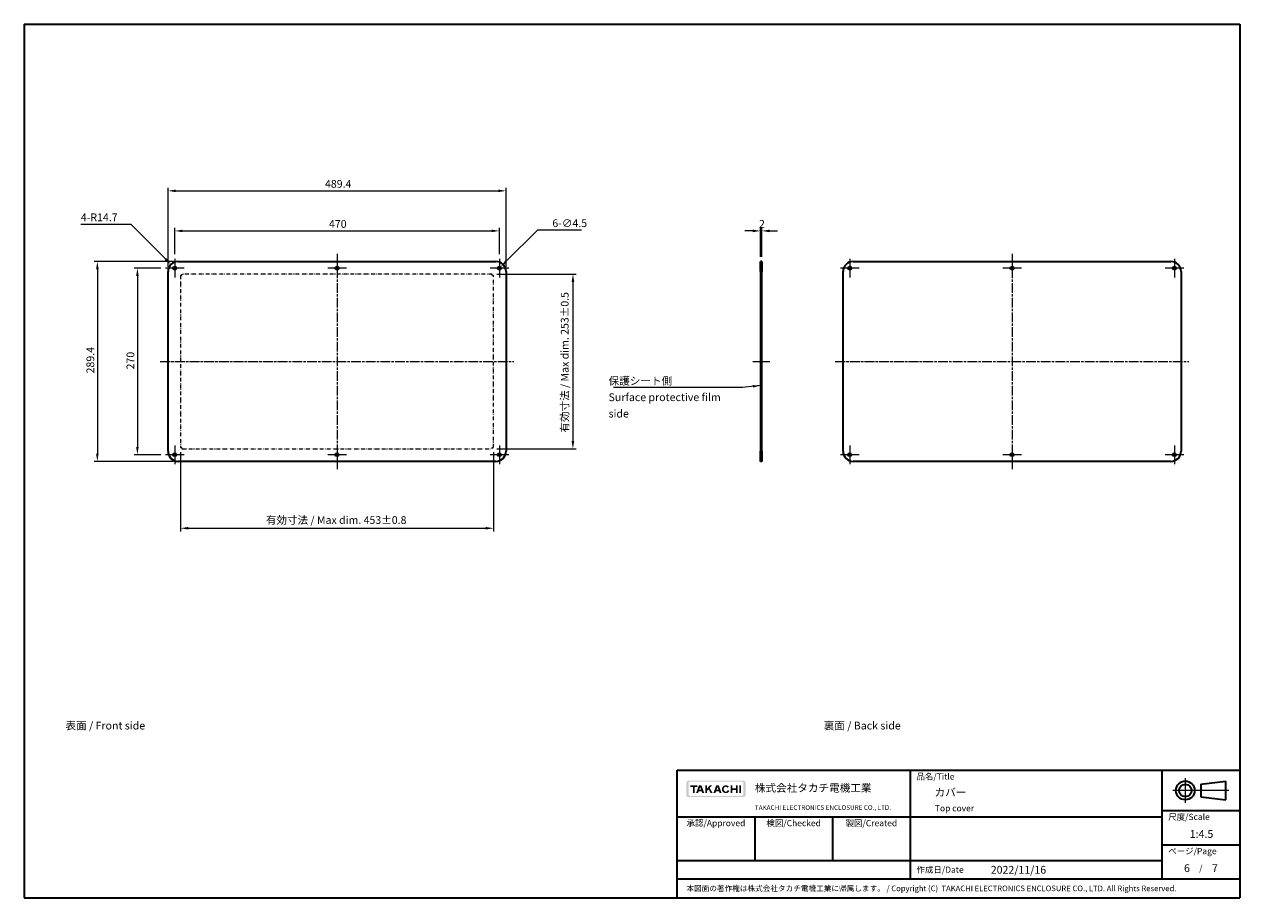
# Model space of a CAD drawing. Units: millimetres. Extents: x 0 to 10617, y 0 to 1826.
# Drawn here: x 7088 to 8848, y 0 to 1264 of the extents above; entities that cross this region are included whole.
import ezdxf
from ezdxf.enums import TextEntityAlignment as Align

# ---------------------------------------------------------------- set-up
doc = ezdxf.new("R2010")
doc.units = ezdxf.units.MM
doc.header["$LTSCALE"] = 2.5
doc.linetypes.add('CHAIN', pattern=[0.35429999999999995, 0.2362, -0.0295, 0.0591, -0.0295])
doc.linetypes.add('DASH_DOUBLE_DOT', pattern=[0.43979999999999997, 0.24, -0.06, 0.0098, -0.06, 0.01, -0.06])
doc.layers.get('Defpoints').update_dxf_attribs({"lineweight": 25})
for name, color, linetype, lineweight in [('Border (ISO)', 7, 'Continuous', 35), ('Center Mark (ISO)', 131, 'Continuous', 18), ('Centerline (ISO)', 131, 'Continuous', 18), ('Dimension (ISO)', 7, 'Continuous', 18), ('Dimension (ISO) @ 1', 7, 'Continuous', 18), ('Hatch (ISO)', 1, 'Continuous', 18), ('Sketch Geometry (ISO)', 7, 'Continuous', 18), ('Symbol (ISO)', 7, 'Continuous', 18), ('Symbol (ISO) @ 1', 7, 'Continuous', 18), ('Title (ISO)', 7, 'Continuous', 35), ('Visible (ISO)', 7, 'Continuous', 35), ('Visible Narrow (ISO)', 7, 'Continuous', 25)]:
    doc.layers.add(name, color=color, linetype=linetype, lineweight=lineweight)
doc.styles.add('Note Text (TK)', font='MS PGothic.ttf')
doc.styles.add('文字スタイル40', font='MS PGothic.ttf')
doc.styles.add('文字スタイル67', font='arial.ttf')
doc.dimstyles.new('Default - Method 1b (TK)', dxfattribs={"dimscale": 2.5, "dimtxt": 2.5, "dimasz": 2.5, "dimexe": 1, "dimexo": 1.499999999999999, "dimgap": 1, "dimtad": 1, "dimrnd": 1e-08, "dimdsep": 46, "dimtxsty": 'Note Text (TK)', "dimcen": 0.09, "dimdle": 5, "dimclrd": 100, "dimclre": 100, "dimclrt": 7, "dimadec": 1, "dimazin": 1, "dimtfac": 1, "dimtmove": 0, "dimatfit": 3, "dimfxl": 1, "dimtolj": 1, "dimlwd": -1, "dimlwe": -1, "dimarcsym": 0})
doc.dimstyles.new('Default - Method 1b (TK)$7', dxfattribs={"dimscale": 2.5, "dimtxt": 2.5, "dimasz": 2.5, "dimexe": 1, "dimexo": 1.499999999999999, "dimgap": 1, "dimtad": 1, "dimrnd": 1e-08, "dimdsep": 46, "dimtxsty": 'Note Text (TK)', "dimcen": 0.09, "dimdle": 5, "dimclrd": 100, "dimclre": 100, "dimclrt": 7, "dimadec": 1, "dimazin": 1, "dimtfac": 1, "dimtmove": 0, "dimatfit": 3, "dimfxl": 1, "dimtolj": 1, "dimlwd": -1, "dimlwe": -1, "dimarcsym": 0})

# ---------------------------------------------------------------- blocks, each defined once
blk = doc.blocks.new('図面枠 tk図枠')
at = {"layer": 'Border (ISO)'}
for p, q in [((14.49999999999999, 289), (405.4999999999999, 289)), ((14.49999999999999, 289), (14.50000000000001, 8.000000000000007)), ((405.4999999999999, 289), (405.4999999999999, 8.000000000000007)), ((14.50000000000001, 8.000000000000007), (405.4999999999999, 8.000000000000007))]:
    blk.add_line(p, q, dxfattribs=at)
blk = doc.blocks.new('表題欄 tk表題欄')
at = {"layer": 'Hatch (ISO)'}
h = blk.add_hatch(color=256, dxfattribs=at)
edge = h.paths.add_edge_path(flags=0)
edge.add_arc((95.444849922821, 237.346881026017), 0.5958259999999996, 269.9999999999897, 360)
edge.add_line((96.040675922821, 237.3468810260171), (96.04067592282095, 240.7585970260168))
edge.add_arc((95.44484992282096, 240.7585970260169), 0.5958259999999996, 0, 90.0000000000068)
edge.add_line((95.44484992282091, 241.3544230260169), (79.00658192282103, 241.3544230260169))
edge.add_arc((79.00658192282103, 240.7585970260169), 0.5958259999999996, 90, 180)
edge.add_line((78.41075592282102, 240.7585970260168), (78.41075592282081, 237.3468810260171))
edge.add_arc((79.00658192282081, 237.3468810260168), 0.5958259999999996, 180, 270.0000000000205)
edge.add_line((79.00658192282103, 236.7510550260168), (95.44484992282091, 236.751055026017))
edge = h.paths.add_edge_path()
edge.add_line((77.70882392282107, 241.0034570260169), (77.70882392282107, 237.1020210260171))
edge.add_arc((78.41075592282097, 237.102021026017), 0.7019319999998935, 180, 270.000000000008)
edge.add_line((78.41075592282105, 236.4000890260172), (96.04067592282101, 236.4000890260172))
edge.add_arc((96.040675922821, 237.102021026017), 0.7019319999998921, 270, 360)
edge.add_line((96.7426079228209, 237.1020210260171), (96.74260792282098, 241.0034570260169))
edge.add_arc((96.04067592282107, 241.003457026017), 0.7019319999998921, 0, 90.00000000000873)
edge.add_line((96.04067592282095, 241.705389026017), (78.41075592282105, 241.7053890260169))
edge.add_arc((78.41075592282105, 241.0034570260169), 0.7019319999999984, 90.00000000000072, 180)
for points in [[(78.94128592282102, 240.1954190260171), (78.94128592282102, 239.7056990260171), (79.79013392282097, 239.7056990260171), (79.79013392282097, 237.7060090260171), (80.37779792282102, 237.7060090260171), (80.37779792282102, 239.7056990260171), (81.22664592282104, 239.7056990260171), (81.22664592282104, 240.1954190260171)], [(85.55355153134052, 237.7060090260171), (84.81294043548178, 238.9396854897348), (84.28739592282106, 238.3724785432585), (84.28739592282106, 237.7060090260171), (83.76502792282103, 237.7060090260171), (83.76502792282103, 240.1954190260171), (84.28739592282106, 240.1954190260171), (84.28739592282106, 239.1472136578642), (85.2586086041826, 240.1954190260171), (85.97643794456017, 240.1954190260171), (85.18872726044239, 239.3452627384302), (86.172817922821, 237.7060090260171)], [(91.96090243223207, 240.1954190260171), (91.96090243223207, 237.7060090260171), (92.4791894322321, 237.7060090260171), (92.4791894322321, 238.7058540260171), (93.63819343223211, 238.7058540260171), (93.63819343223211, 237.7060090260171), (94.15648043223207, 237.7060090260171), (94.15648043223207, 240.1954190260171), (93.63819343223211, 240.1954190260171), (93.63819343223211, 239.195574026017), (92.4791894322321, 239.195574026017), (92.4791894322321, 240.1954190260171)], [(94.71149643223212, 240.1954190260171), (94.71149643223212, 237.7060090260171), (95.2338644322322, 237.7060090260171), (95.2338644322322, 240.1954190260171)]]:
    blk.add_hatch(color=256, dxfattribs=at).paths.add_polyline_path(points)
h = blk.add_hatch(color=256, dxfattribs=at)
h.paths.add_polyline_path([(82.45967999495221, 238.7589070260171), (81.8218998506899, 238.7589070260171), (82.14078992282104, 239.627313026017)], flags=0)
h.paths.add_polyline_path([(82.64850318183746, 238.2447010260171), (81.63307666380464, 238.2447010260171), (81.43526189659153, 237.7060090260171), (80.81854592282102, 237.7060090260171), (81.73268992282102, 240.1954190260171), (82.54888992282102, 240.1954190260171), (83.46303392282098, 237.7060090260171), (82.84631794905052, 237.7060090260171)])
h = blk.add_hatch(color=256, dxfattribs=at)
h.paths.add_polyline_path([(87.39654585068993, 238.7589070260171), (88.03432599495216, 238.7589070260171), (87.71543592282107, 239.627313026017)], flags=0)
h.paths.add_polyline_path([(87.00990789659151, 237.7060090260171), (87.20772266380467, 238.2447010260171), (88.22314918183736, 238.2447010260171), (88.42096394905047, 237.7060090260171), (89.03767992282091, 237.7060090260171), (88.123535922821, 240.1954190260171), (87.30733592282104, 240.1954190260171), (86.39319192282105, 237.7060090260171)])
h = blk.add_hatch(color=256, dxfattribs=at)
edge = h.paths.add_edge_path()
edge.add_arc((90.39257192282079, 238.9507140260171), 1.273272000000011, 38.55054079078439, 336.5820184016556)
edge.add_line((91.56096443223191, 238.4446700260172), (91.04202846323602, 238.6694270587604))
edge.add_ellipse((90.392571922821, 238.9507140260171), major_axis=(0, -0.7998759999999119), ratio=0.8673469387756529, start_angle=128.5505407907963, end_angle=426.582018401653, ccw=False)
edge.add_line((90.96328818027123, 239.4055047731898), (91.38834540645578, 239.7442231660233))
at = {"layer": 'Title (ISO)'}
for p, q in [((74.70882392282105, 245.052739026017), (255.7088239228211, 245.052739026017)), ((74.70882392282105, 204.052739026017), (74.70882392282105, 245.052739026017)), ((149.7088239228211, 245.052739026017), (149.7088239228211, 210.052739026017)), ((230.7088239228211, 245.052739026017), (230.7088239228211, 210.052739026017)), ((255.7088239228211, 245.052739026017), (255.7088239228211, 204.052739026017)), ((243.2088239228211, 240.552739026017), (251.2088239228211, 241.552739026017)), ((243.2088239228211, 240.552739026017), (243.2088239228211, 236.552739026017)), ((251.2088239228211, 235.552739026017), (251.2088239228211, 241.552739026017)), ((243.2088239228211, 236.552739026017), (251.2088239228211, 235.552739026017)), ((230.7088239228211, 232.052739026017), (255.7088239228211, 232.052739026017)), ((74.70882392282105, 230.052739026017), (230.7088239228211, 230.0527390260171)), ((99.70882392282105, 230.052739026017), (99.70882392282108, 216.052739026017)), ((124.708823922821, 230.052739026017), (124.708823922821, 216.052739026017)), ((230.7088239228211, 221.052739026017), (255.7088239228211, 221.052739026017)), ((74.70882392282105, 216.052739026017), (230.7088239228211, 216.052739026017)), ((255.7088239228211, 210.052739026017), (74.70882392282105, 210.052739026017)), ((74.70882392282105, 204.052739026017), (255.7088239228211, 204.052739026017))]:
    blk.add_line(p, q, dxfattribs=at)
at = {"layer": 'Title (ISO)', "color": 4, "linetype": 'Continuous', "lineweight": 18}
for p, q in [((238.2088239228211, 242.5527390260171), (238.2088239228211, 234.552739026017)), ((252.2088239228211, 238.552739026017), (234.2088239228211, 238.552739026017))]:
    blk.add_line(p, q, dxfattribs=at)
at = {"layer": 'Title (ISO)'}
for radius in [3, 2]:
    blk.add_circle((238.2088239228211, 238.5527390260171), radius, dxfattribs=at)
at = {"layer": 'Title (ISO)', "color": 1, "char_height": 2.000000029802322, "line_spacing_factor": 1.5, "style": 'Note Text (TK)'}
for s, insert, attachment_point in [('\\fＭＳ Ｐゴシック|b0|i0;{\\H2.0000;品名/Title}', (151.708823922821, 243.052739026017), 4), ('\\fＭＳ Ｐゴシック|b0|i0;{\\H2.0000;尺度/Scale}', (232.7088239228211, 230.052739026017), 4), ('\\fＭＳ Ｐゴシック|b0|i0;{\\H2.0000;承認/Approved}', (87.20882392282105, 228.052739026017), 5), ('\\fＭＳ Ｐゴシック|b0|i0;{\\H2.0000;検図/Checked}', (112.208823922821, 228.0527390260171), 5), ('\\fＭＳ Ｐゴシック|b0|i0;{\\H2.0000;製図/Created}', (137.208823922821, 228.052739026017), 5), ('\\fＭＳ Ｐゴシック|b0|i0;{\\H2.0000;ページ/Page}', (232.7088239228211, 219.052739026017), 4), ('\\fＭＳ Ｐゴシック|b0|i0;{\\H2.0000;作成日/Date}', (151.708823922821, 213.052739026017), 4)]:
    blk.add_mtext(s, dxfattribs=dict(at, insert=insert, attachment_point=attachment_point))
at = {"layer": 'Title (ISO)', "color": 7, "line_spacing_factor": 1.5, "style": 'Note Text (TK)'}
for s, insert, char_height, attachment_point in [('株式会社タカチ電機工業', (99.74260792282095, 239.052739026017), 2.5, 4), ('\\fArial|b0|i0;{\\H1.4986;TAKACHI ELECTRONICS ENCLOSURE CO., LTD.}', (99.74260792282095, 233.052739026017), 1.49859994649887, 4), ('\\fＭＳ Ｐゴシック|b0|i0;{\\H2.0000;/}', (243.2088239228211, 213.5527390260171), 2.000000029802322, 5), ('\\fＭＳ Ｐゴシック|b0|i0;{\\H1.8000;本図面の著作権は株式会社タカチ電機工業に帰属します。 / Copyright (C)\xa0 TAKACHI ELECTRONICS ENCLOSURE CO., LTD. All Rights Reserved.}', (77.70882392282107, 207.052739026017), 1.800000071525573, 4)]:
    blk.add_mtext(s, dxfattribs=dict(at, insert=insert, char_height=char_height, attachment_point=attachment_point))
at = {"layer": 'Title (ISO)', "color": 7}
for tag, p, height, style in [('<品名>_001', (157.5383693773665, 236.7885344805625), 2.5, 'Note Text (TK)'), ('<Title>_001', (157.708823922821, 231.5520568828656), 2.000000029802322, '文字スタイル67'), ('<型番>_001', (157.6576875571527, 219.9930798731327), 3.000000119209289, '文字スタイル40'), ('<総ページ数>_001', (246.7926307410029, 212.302739026017), 2.5, 'Note Text (TK)'), ('作成日_001', (175.6250171046392, 211.7814322078352), 2.5, 'Note Text (TK)'), ('<ページ_No.>_001', (237.9488807410029, 212.302739026017), 2.5, 'Note Text (TK)')]:
    blk.add_attdef(tag, p, '', height=height, dxfattribs=dict(at, style=style))
at = {"layer": 'Title (ISO)', "color": 7, "style": 'Note Text (TK)'}
for tag, p in [('<尺度>', (243.2088239228211, 224.552739026017)), ('<部品サイズ>', (112.208823922821, 213.052739026017))]:
    blk.add_attdef(tag, text='', height=2.5, dxfattribs=at).set_placement(p, align=Align.MIDDLE_CENTER)
blk = doc.blocks.new('*D48')
at = {"layer": 'Defpoints', "color": 0}
for p in [(7775.734864489159, 965.3756998625803), (7305.734864489159, 924.8756998625804), (7775.734864489159, 924.8756998625813)]:
    blk.add_point(p, dxfattribs=at)
at = {"layer": 'Dimension (ISO)', "color": 100}
for p, q in [((7305.734864489159, 931.6256998625803), (7305.734864489159, 969.8756998625803)), ((7775.734864489159, 931.6256998625814), (7775.734864489159, 969.8756998625803)), ((7316.984864489159, 965.3756998625803), (7764.484864489159, 965.3756998625803))]:
    blk.add_line(p, q, dxfattribs=at)
for points in [[(7316.984864489159, 967.2506998625804), (7316.984864489159, 963.5006998625804), (7305.734864489159, 965.3756998625803)], [(7764.484864489159, 967.2506998625804), (7764.484864489159, 963.5006998625804), (7775.734864489159, 965.3756998625803)]]:
    blk.add_solid(points, dxfattribs=at)
at = {"layer": 'Dimension (ISO)', "color": 7, "insert": (7529.03742130734, 975.5006998625804), "char_height": 11.25, "attachment_point": 4, "style": 'Note Text (TK)'}
blk.add_mtext('\\A1;470', dxfattribs=at)
blk = doc.blocks.new('*D49')
at = {"layer": 'Defpoints', "color": 0}
for p in [(7785.43486448916, 1023.37569986258), (7296.034864489159, 906.3756998625803), (7785.43486448916, 906.3756998625803)]:
    blk.add_point(p, dxfattribs=at)
at = {"layer": 'Dimension (ISO)', "color": 100}
for p, q in [((7296.034864489159, 913.1256998625804), (7296.034864489159, 1027.87569986258)), ((7307.284864489161, 1023.37569986258), (7774.184864489161, 1023.37569986258)), ((7785.43486448916, 913.1256998625804), (7785.43486448916, 1027.87569986258))]:
    blk.add_line(p, q, dxfattribs=at)
for points in [[(7307.284864489161, 1025.25069986258), (7307.284864489161, 1021.50069986258), (7296.034864489159, 1023.37569986258)], [(7774.184864489161, 1025.25069986258), (7774.184864489161, 1021.50069986258), (7785.43486448916, 1023.37569986258)]]:
    blk.add_solid(points, dxfattribs=at)
at = {"layer": 'Dimension (ISO)', "color": 7, "insert": (7523.252620170977, 1033.50069986258), "char_height": 11.25, "attachment_point": 4, "style": 'Note Text (TK)'}
blk.add_mtext('\\A1;489.4', dxfattribs=at)
blk = doc.blocks.new('*D50')
at = {"layer": 'Defpoints', "color": 0}
for p in [(7300.340394805719, 916.7701695460223), (7310.734864489159, 906.3756998625809)]:
    blk.add_point(p, dxfattribs=at)
at = {"layer": 'Dimension (ISO)', "color": 100}
for p, q in [((7169.834338493078, 974.9582106919088), (7242.152353659837, 974.9582106919078)), ((7242.152353659837, 974.9582106919078), (7292.385443517369, 924.7251208343714))]:
    blk.add_line(p, q, dxfattribs=at)
blk.add_solid([(7293.711268732093, 926.0509460490958), (7291.059618302644, 923.3992956196461), (7300.340394805719, 916.7701695460223)], dxfattribs=at)
at = {"layer": 'Dimension (ISO)', "color": 7, "insert": (7169.834338493076, 985.0607106919083), "char_height": 11.25, "attachment_point": 4, "style": 'Note Text (TK)'}
blk.add_mtext('\\A1;\\fＭＳ Ｐゴシック|b0|i0;{\\H11.2050;4-R14.7}', dxfattribs=at)
blk = doc.blocks.new('*D51')
at = {"layer": 'Defpoints', "color": 0}
for p in [(7292.234864489163, 911.3756998625807), (7251.734864489161, 641.3756998625815), (7292.234864489163, 641.3756998625815)]:
    blk.add_point(p, dxfattribs=at)
at = {"layer": 'Dimension (ISO)', "color": 100}
for p, q in [((7285.484864489163, 911.3756998625807), (7247.234864489161, 911.3756998625807)), ((7251.734864489161, 900.1256998625809), (7251.734864489161, 652.6256998625815)), ((7285.484864489163, 641.3756998625815), (7247.234864489161, 641.3756998625815))]:
    blk.add_line(p, q, dxfattribs=at)
for points in [[(7249.859864489161, 900.1256998625809), (7253.609864489161, 900.1256998625809), (7251.734864489161, 911.3756998625807)], [(7249.859864489161, 652.6256998625815), (7253.609864489161, 652.6256998625815), (7251.734864489161, 641.3756998625815)]]:
    blk.add_solid(points, dxfattribs=at)
at = {"layer": 'Dimension (ISO)', "color": 7, "insert": (7241.609864489159, 764.806097589854), "char_height": 11.25, "attachment_point": 4, "rotation": 90, "style": 'Note Text (TK)'}
blk.add_mtext('\\A1;270', dxfattribs=at)
blk = doc.blocks.new('*D52')
at = {"layer": 'Defpoints', "color": 0}
for p in [(7310.734864489162, 921.0756998625807), (7193.734864489162, 631.6756998625817), (7310.734864489162, 631.6756998625817)]:
    blk.add_point(p, dxfattribs=at)
at = {"layer": 'Dimension (ISO)', "color": 100}
for p, q in [((7303.984864489163, 921.0756998625807), (7189.234864489161, 921.0756998625807)), ((7193.734864489162, 909.8256998625807), (7193.734864489162, 642.9256998625817)), ((7303.984864489163, 631.6756998625817), (7189.234864489161, 631.6756998625817))]:
    blk.add_line(p, q, dxfattribs=at)
for points in [[(7191.859864489162, 909.8256998625807), (7195.609864489163, 909.8256998625807), (7193.734864489162, 921.0756998625807)], [(7191.859864489162, 642.9256998625817), (7195.609864489163, 642.9256998625817), (7193.734864489162, 631.6756998625817)]]:
    blk.add_solid(points, dxfattribs=at)
at = {"layer": 'Dimension (ISO)', "color": 7, "insert": (7183.60986448916, 759.0212964534904), "char_height": 11.25, "attachment_point": 4, "rotation": 90, "style": 'Note Text (TK)'}
blk.add_mtext('\\A1;289.4', dxfattribs=at)
blk = doc.blocks.new('*D53')
at = {"layer": 'Defpoints', "color": 0}
for p in [(7314.23486448916, 651.8756998625812), (7767.234864489158, 651.8756998625812), (7767.234864489158, 534.8756998625812)]:
    blk.add_point(p, dxfattribs=at)
at = {"layer": 'Dimension (ISO)', "color": 100}
for p, q in [((7314.23486448916, 645.1256998625813), (7314.23486448916, 530.3756998625813)), ((7767.234864489158, 645.1256998625813), (7767.234864489158, 530.3756998625813)), ((7325.484864489159, 534.8756998625812), (7755.984864489159, 534.8756998625812))]:
    blk.add_line(p, q, dxfattribs=at)
for points in [[(7325.484864489159, 536.7506998625812), (7325.484864489159, 533.0006998625813), (7314.23486448916, 534.8756998625812)], [(7755.984864489159, 536.7506998625812), (7755.984864489159, 533.0006998625813), (7767.234864489158, 534.8756998625812)]]:
    blk.add_solid(points, dxfattribs=at)
at = {"layer": 'Dimension (ISO)', "color": 7, "insert": (7437.693429830068, 546.7608134989449), "char_height": 11.25, "attachment_point": 4, "style": 'Note Text (TK)'}
blk.add_mtext('\\A1;\\fＭＳ Ｐゴシック|b0|i0;{\\H11.2050;有効寸法 / Max dim. 453±0.8}', dxfattribs=at)
blk = doc.blocks.new('*D54')
at = {"layer": 'Defpoints', "color": 0}
for p in [(7765.234864489163, 902.8756998625809), (7765.234864489163, 649.8756998625815), (7882.23486448916, 649.8756998625815)]:
    blk.add_point(p, dxfattribs=at)
at = {"layer": 'Dimension (ISO)', "color": 100}
for p, q in [((7771.984864489162, 902.8756998625809), (7886.73486448916, 902.8756998625809)), ((7882.23486448916, 891.6256998625807), (7882.23486448916, 661.1256998625815)), ((7771.984864489162, 649.8756998625815), (7886.73486448916, 649.8756998625815))]:
    blk.add_line(p, q, dxfattribs=at)
for points in [[(7880.359864489161, 891.6256998625807), (7884.109864489161, 891.6256998625807), (7882.23486448916, 902.8756998625809)], [(7880.359864489161, 661.1256998625815), (7884.109864489161, 661.1256998625815), (7882.23486448916, 649.8756998625815)]]:
    blk.add_solid(points, dxfattribs=at)
at = {"layer": 'Dimension (ISO)', "color": 7, "insert": (7870.349750852795, 673.366097589854), "char_height": 11.25, "attachment_point": 4, "rotation": 90, "style": 'Note Text (TK)'}
blk.add_mtext('\\A1;\\fＭＳ Ｐゴシック|b0|i0;{\\H11.2050;有効寸法 / Max dim. 253±0.5}', dxfattribs=at)
blk = doc.blocks.new('*D55')
at = {"layer": 'Defpoints', "color": 0}
for p in [(7774.14387423149, 909.7847096049136), (7777.325854746829, 912.9666901202507)]:
    blk.add_point(p, dxfattribs=at)
at = {"layer": 'Dimension (ISO)', "color": 100}
for p, q in [((7830.797918025986, 966.4387533993785), (7785.280806035181, 920.9216414085968)), ((7894.789094408224, 966.4387533993782), (7830.797918025986, 966.4387533993785)), ((7775.329864489158, 911.3756998625817), (7776.139864489159, 911.3756998625831)), ((7775.734864489159, 910.9706998625815), (7775.734864489159, 911.7806998625823))]:
    blk.add_line(p, q, dxfattribs=at)
blk.add_solid([(7783.954980820455, 922.2474666233219), (7786.606631249904, 919.5958161938719), (7777.325854746829, 912.9666901202507)], dxfattribs=at)
at = {"layer": 'Dimension (ISO)', "color": 7, "insert": (7852.452020544588, 976.541253399379), "char_height": 11.25, "attachment_point": 4, "style": 'Note Text (TK)'}
blk.add_mtext('\\A1;\\fＭＳ Ｐゴシック|b0|i0;{\\H11.2050;6-∅4.5}', dxfattribs=at)
blk = doc.blocks.new('*D56')
at = {"layer": 'Defpoints', "color": 0}
for p in [(8153.832389556542, 965.3756998625803), (8153.832389556542, 921.0756998625811), (8155.832389556541, 921.0756998625811)]:
    blk.add_point(p, dxfattribs=at)
at = {"layer": 'Dimension (ISO)', "color": 100}
for p, q in [((8153.832389556542, 927.8256998625812), (8153.832389556542, 969.8756998625803)), ((8155.832389556541, 927.8256998625812), (8155.832389556541, 969.8756998625803)), ((8142.582389556542, 965.3756998625803), (8131.332389556543, 965.3756998625803)), ((8155.832389556541, 965.3756998625803), (8153.832389556542, 965.3756998625803)), ((8167.082389556544, 965.3756998625803), (8178.332389556542, 965.3756998625803))]:
    blk.add_line(p, q, dxfattribs=at)
for points in [[(8142.582389556542, 967.2506998625804), (8142.582389556542, 963.5006998625804), (8153.832389556542, 965.3756998625803)], [(8167.082389556544, 967.2506998625804), (8167.082389556544, 963.5006998625804), (8155.832389556541, 965.3756998625803)]]:
    blk.add_solid(points, dxfattribs=at)
at = {"layer": 'Dimension (ISO)', "color": 7, "insert": (8151.572446374725, 975.5006998625804), "char_height": 11.25, "attachment_point": 4, "style": 'Note Text (TK)'}
blk.add_mtext('\\A1;2', dxfattribs=at)

msp = doc.modelspace()

# ---------------------------------------------------------------- linework, layer by layer
at = {"layer": 'Center Mark (ISO)', "linetype": 'CHAIN', "ltscale": 6.667144298553466}
for p, q in [((7305.734864489159, 924.8756998625804), (7305.734864489159, 897.8756998625804)), ((7540.734864489159, 924.8756998625804), (7540.734864489159, 897.8756998625804)), ((7775.734864489159, 924.8756998625813), (7775.734864489159, 897.8756998625813)), ((8282.951713935467, 924.8756998625813), (8282.951713935467, 897.8756998625813)), ((8517.951713935465, 924.8756998625804), (8517.951713935465, 897.8756998625804)), ((8752.951713935465, 924.8756998625804), (8752.951713935465, 897.8756998625804)), ((7319.23486448916, 911.3756998625804), (7292.234864489159, 911.3756998625804)), ((7554.234864489159, 911.3756998625804), (7527.234864489159, 911.3756998625804)), ((7789.234864489159, 911.3756998625813), (7762.234864489158, 911.3756998625813)), ((8296.451713935467, 911.3756998625813), (8269.451713935465, 911.3756998625813)), ((8531.451713935465, 911.3756998625804), (8504.451713935465, 911.3756998625804)), ((8766.451713935465, 911.3756998625804), (8739.451713935465, 911.3756998625804)), ((7305.734864489159, 654.8756998625813), (7305.734864489159, 627.8756998625813)), ((7540.734864489159, 654.8756998625813), (7540.734864489159, 627.8756998625813)), ((7775.734864489159, 654.8756998625813), (7775.734864489159, 627.8756998625813)), ((8282.951713935467, 654.8756998625813), (8282.951713935467, 627.8756998625813)), ((8517.951713935465, 654.8756998625813), (8517.951713935465, 627.8756998625813)), ((8752.951713935465, 654.8756998625813), (8752.951713935465, 627.8756998625813)), ((7319.23486448916, 641.3756998625813), (7292.234864489159, 641.3756998625813)), ((7554.234864489159, 641.3756998625813), (7527.234864489159, 641.3756998625813)), ((7789.234864489159, 641.3756998625813), (7762.234864489158, 641.3756998625813)), ((8296.451713935467, 641.3756998625813), (8269.451713935465, 641.3756998625813)), ((8531.451713935465, 641.3756998625813), (8504.451713935465, 641.3756998625813)), ((8766.451713935465, 641.3756998625813), (8739.451713935465, 641.3756998625813))]:
    msp.add_line(p, q, dxfattribs=at)
at = {"layer": 'Centerline (ISO)', "linetype": 'CHAIN', "ltscale": 23.99096870422363}
for p, q in [((7540.734864489159, 932.3256998625812), (7540.734864489159, 620.4256998625814)), ((8517.951713935465, 932.3256998625812), (8517.951713935465, 620.4256998625814)), ((7284.78486448916, 776.3756998625813), (7796.68486448916, 776.3756998625813)), ((8262.001713935466, 776.3756998625813), (8773.901713935466, 776.3756998625813))]:
    msp.add_line(p, q, dxfattribs=at)
at = {"layer": 'Centerline (ISO)', "linetype": 'CHAIN', "ltscale": 6.049807071685791}
msp.add_line((8142.582389556549, 776.3756998625813), (8167.082389556547, 776.3756998625813), dxfattribs=at)
at = {"layer": 'Sketch Geometry (ISO)', "color": 4, "linetype": 'DASH_DOUBLE_DOT', "lineweight": 18, "ltscale": 0.3977583944797516}
for p, q in [((7316.234864489159, 900.8756998625804), (7314.23486448916, 900.8756998625804)), ((7316.234864489159, 902.8756998625803), (7316.234864489159, 900.8756998625804)), ((7765.234864489158, 900.8756998625804), (7765.234864489158, 902.8756998625803)), ((7767.234864489158, 900.8756998625804), (7765.234864489158, 900.8756998625804)), ((7314.23486448916, 651.8756998625812), (7316.234864489159, 651.8756998625812)), ((7316.234864489159, 651.8756998625812), (7316.234864489159, 649.8756998625813)), ((7765.234864489158, 649.8756998625813), (7765.234864489158, 651.8756998625812)), ((7765.234864489158, 651.8756998625812), (7767.234864489158, 651.8756998625812))]:
    msp.add_line(p, q, dxfattribs=at)
at = {"layer": 'Sketch Geometry (ISO)', "color": 4, "linetype": 'DASH_DOUBLE_DOT', "lineweight": 18, "ltscale": 8.98676872253418}
for p, q in [((7314.23486448916, 900.8756998625804), (7314.23486448916, 651.8756998625812)), ((7767.234864489158, 651.8756998625812), (7767.234864489158, 900.8756998625813))]:
    msp.add_line(p, q, dxfattribs=at)
at = {"layer": 'Sketch Geometry (ISO)', "color": 4, "linetype": 'DASH_DOUBLE_DOT', "lineweight": 18, "ltscale": 9.07483196258545}
for p, q in [((7765.234864489158, 902.8756998625803), (7316.234864489159, 902.8756998625812)), ((7316.234864489159, 649.8756998625813), (7765.234864489158, 649.8756998625813))]:
    msp.add_line(p, q, dxfattribs=at)
at = {"layer": 'Visible (ISO)'}
for p, q in [((7310.734864489159, 921.0756998625802), (7770.73486448916, 921.0756998625811)), ((8155.832389556541, 921.0756998625811), (8153.832389556542, 921.0756998625811)), ((8153.832389556548, 906.3756998625812), (8153.832389556542, 921.0756998625811)), ((8155.832389556541, 921.0756998625811), (8155.832389556548, 906.3756998625812)), ((8287.951713935465, 921.0756998625811), (8747.951713935465, 921.0756998625802)), ((7296.034864489159, 646.3756998625813), (7296.034864489159, 906.3756998625803)), ((7785.43486448916, 906.3756998625812), (7785.43486448916, 646.3756998625813)), ((8153.832389556548, 906.3756998625812), (8153.832389556548, 646.3756998625813)), ((8155.832389556548, 646.3756998625813), (8155.832389556548, 906.3756998625812)), ((8273.251713935462, 646.3756998625813), (8273.251713935462, 906.3756998625812)), ((8762.651713935467, 906.3756998625803), (8762.651713935467, 646.3756998625813)), ((8153.832389556542, 631.6756998625814), (8153.832389556548, 646.3756998625813)), ((8155.832389556548, 646.3756998625813), (8155.832389556541, 631.6756998625814)), ((7770.73486448916, 631.6756998625814), (7310.734864489159, 631.6756998625805)), ((8155.832389556541, 631.6756998625814), (8153.832389556542, 631.6756998625814)), ((8747.951713935465, 631.6756998625814), (8287.951713935465, 631.6756998625814))]:
    msp.add_line(p, q, dxfattribs=at)
for centre in [(7305.734864489159, 911.3756998625804), (7540.734864489159, 911.3756998625804), (7775.734864489159, 911.3756998625813), (8282.951713935467, 911.3756998625813), (8517.951713935465, 911.3756998625804), (8752.951713935465, 911.3756998625804), (7305.734864489159, 641.3756998625813), (7540.734864489159, 641.3756998625813), (7775.734864489159, 641.3756998625813), (8282.951713935467, 641.3756998625813), (8517.951713935465, 641.3756998625813), (8752.951713935465, 641.3756998625813)]:
    msp.add_circle(centre, 2.249999999999997, dxfattribs=at)
for centre, radius, start, end in [((7310.734864489159, 906.3756998625803), 14.69999999999997, 90, 180), ((7770.73486448916, 906.3756998625812), 14.69999999999993, 0, 90), ((8287.951713935465, 906.3756998625812), 14.69999999999993, 90, 180), ((8747.951713935465, 906.3756998625803), 14.69999999999997, 0, 90), ((7310.734864489159, 646.3756998625813), 14.69999999999997, 180, 270), ((7770.73486448916, 646.3756998625813), 14.69999999999998, 270, 0), ((8287.951713935465, 646.3756998625813), 14.69999999999998, 180, 270), ((8747.951713935465, 646.3756998625813), 14.69999999999997, 270, 0)]:
    msp.add_arc(centre, radius, start, end, dxfattribs=at)
at = {"layer": 'Visible Narrow (ISO)'}
for p, q in [((8155.832389556548, 906.3756998625812), (8153.832389556548, 906.3756998625812)), ((8155.832389556548, 646.3756998625813), (8153.832389556548, 646.3756998625813))]:
    msp.add_line(p, q, dxfattribs=at)

# ---------------------------------------------------------------- block references
at = {"xscale": 4.5, "yscale": 4.5, "zscale": 4.5}
msp.add_blockref('図面枠 tk図枠', (7022.750000000001, -36), dxfattribs=at)
ref = msp.add_blockref('表題欄 tk表題欄', (7696.810292347305, -918.2373256170767), dxfattribs=dict(xscale=4.5, yscale=4.5, zscale=4.5))
ref.add_attrib('<品名>_001', 'カバー', (8405.732954545454, 146.8636363636363), dxfattribs={"layer": 'Title (ISO)', "color": 7, "height": 11.25, "style": 'Note Text (TK)'})
ref.add_attrib('<尺度>_001', '1:4.5', (8775.205965909092, 86.62499999999999), dxfattribs={"layer": 'Title (ISO)', "color": 7, "height": 11.25, "style": 'Note Text (TK)'})
ref.add_attrib('作成日_001', '2022/11/16', (8487.122869318184, 34.77911931818182), dxfattribs={"layer": 'Title (ISO)', "color": 7, "height": 11.25, "style": 'Note Text (TK)'})
ref.add_attrib('<Title>_001', 'Top cover', (8406.205320595882, 124.9993178233209), dxfattribs={"layer": 'Title (ISO)', "color": 7, "height": 9.00000013411045, "style": '文字スタイル67'})
ref.add_attrib('<ページ_No.>_001', '6', (8766.909090909094, 37.125), dxfattribs={"layer": 'Title (ISO)', "color": 7, "height": 11.25, "style": 'Note Text (TK)'})
ref.add_attrib('<総ページ数>_001', '7', (8807.37713068182, 37.125), dxfattribs={"layer": 'Title (ISO)', "color": 7, "height": 11.25, "style": 'Note Text (TK)'})

# ---------------------------------------------------------------- texts
at = {"layer": 'Symbol (ISO)', "color": 7, "char_height": 11.25, "style": 'Note Text (TK)'}
for s, insert, width, attachment_point, line_spacing_factor in [('\\fＭＳ Ｐゴシック|b0|i0;保護シート側\\P\\fＭＳ Ｐゴシック|b0|i0;Surface protective film side', (7933.830414941681, 753.940522152614), 193.9473795890808, 1, 1.265217423439025), ('\\fＭＳ Ｐゴシック|b0|i0;裏面 / Back side', (8245.267048620655, 249.1576342513399), 120.5263173580169, 4, 1.5)]:
    msp.add_mtext(s, dxfattribs=dict(at, insert=insert, width=width, attachment_point=attachment_point, line_spacing_factor=line_spacing_factor))
at = {"layer": 'Symbol (ISO)', "color": 7, "insert": (7147.59293590598, 249.1576342513399), "char_height": 11.25, "attachment_point": 4, "line_spacing_factor": 1.5, "style": 'Note Text (TK)'}
msp.add_mtext('\\fＭＳ Ｐゴシック|b0|i0;表面 / Front side', dxfattribs=at)

# ---------------------------------------------------------------- dimensions: what is measured, and where the dimension line sits
at = {"layer": 'Dimension (ISO) @ 1', "color": 100}
dim = msp.add_linear_dim(base=(7785.43486448916, 1023.37569986258), p1=(7296.034864489159, 906.3756998625803), p2=(7785.43486448916, 906.3756998625803), dimstyle='Default - Method 1b (TK)', override={"dimscale": 1, "dimtxt": 11.25, "dimasz": 11.25, "dimexe": 4.5, "dimexo": 6.749999999999999, "dimgap": 4.5, "dimdec": 2, "dimcen": 0.405, "dimtol": 0, "dimlim": 0, "dimtp": 0, "dimtm": 0, "dimtdec": 2, "dimtix": 0, "dimtofl": 0, "dimtmove": 0, "dimatfit": 1}, dxfattribs=at)
dim.commit()
dim.dimension.update_dxf_attribs({"geometry": '*D49', "text_midpoint": (7540.734864489159, 1023.37569986258), "dimtype": 128})
dim = msp.add_radius_dim(center=(7310.734864489159, 906.3756998625809), mpoint=(7300.340394805719, 916.7701695460223), text='\\fＭＳ Ｐゴシック|b0|i0;{\\H11.2050;4-<>}', dimstyle='Default - Method 1b (TK)', override={"dimscale": 1, "dimtxt": 11.25, "dimasz": 11.25, "dimexe": 4.5, "dimexo": 6.749999999999999, "dimgap": 4.5, "dimtih": 1, "dimtoh": 1, "dimdec": 2, "dimlfac": 0.999999999999996, "dimcen": 0, "dimtol": 0, "dimlim": 0, "dimtp": 0, "dimtm": 0, "dimtdec": 2, "dimtix": 0, "dimtofl": 0, "dimtmove": 0, "dimatfit": 3}, dxfattribs=at)
dim.commit()
dim.dimension.update_dxf_attribs({"geometry": '*D50', "text_midpoint": (7196.159722015804, 974.9582106919083), "dimtype": 132})
for base, p1, p2, angle, override, picture, middle in [((7775.734864489159, 965.3756998625803), (7305.734864489159, 924.8756998625804), (7775.734864489159, 924.8756998625813), 180, {"dimscale": 1, "dimtxt": 11.25, "dimasz": 11.25, "dimexe": 4.5, "dimexo": 6.749999999999999, "dimgap": 4.5, "dimdec": 2, "dimcen": 0.405, "dimtol": 0, "dimlim": 0, "dimtp": 0, "dimtm": 0, "dimtdec": 2, "dimtix": 0, "dimtofl": 0, "dimtmove": 0, "dimatfit": 1}, '*D48', (7540.734864489159, 965.3756998625803)), ((8153.832389556542, 965.3756998625803), (8155.832389556541, 921.0756998625811), (8153.832389556542, 921.0756998625811), 180, {"dimscale": 1, "dimtxt": 11.25, "dimasz": 11.25, "dimexe": 4.5, "dimexo": 6.749999999999999, "dimgap": 4.5, "dimdec": 2, "dimcen": 0.405, "dimtol": 0, "dimlim": 0, "dimtp": 0, "dimtm": 0, "dimtdec": 2, "dimtix": 0, "dimtofl": 1, "dimtmove": 0, "dimatfit": 1}, '*D56', (8154.832389556544, 965.3756998625803)), ((7193.734864489162, 631.6756998625817), (7310.734864489159, 921.0756998625802), (7310.734864489159, 631.6756998625814), 270, {"dimscale": 1, "dimtxt": 11.25, "dimasz": 11.25, "dimexe": 4.5, "dimexo": 6.749999999999999, "dimgap": 4.5, "dimdec": 2, "dimcen": 0.405, "dimtol": 0, "dimlim": 0, "dimtp": 0, "dimtm": 0, "dimtdec": 2, "dimtix": 0, "dimtofl": 0, "dimtmove": 0, "dimatfit": 1}, '*D52', (7193.73486448916, 776.3756998625813)), ((7251.734864489161, 641.3756998625815), (7292.234864489159, 911.3756998625804), (7292.234864489159, 641.3756998625813), 90, {"dimscale": 1, "dimtxt": 11.25, "dimasz": 11.25, "dimexe": 4.5, "dimexo": 6.749999999999999, "dimgap": 4.5, "dimdec": 2, "dimcen": 0.405, "dimtol": 0, "dimlim": 0, "dimtp": 0, "dimtm": 0, "dimtdec": 2, "dimtix": 0, "dimtofl": 0, "dimtmove": 0, "dimatfit": 1}, '*D51', (7251.73486448916, 776.3756998625813))]:
    dim = msp.add_linear_dim(base=base, p1=p1, p2=p2, angle=angle, dimstyle='Default - Method 1b (TK)', override=override, dxfattribs=at)
    dim.commit()
    dim.dimension.update_dxf_attribs({"geometry": picture, "text_midpoint": middle, "dimtype": 128})
dim = msp.add_diameter_dim_2p(p1=(7774.14387423149, 909.7847096049136), p2=(7777.325854746829, 912.9666901202507), text='\\fＭＳ Ｐゴシック|b0|i0;{\\H11.2050;6-<>}', dimstyle='Default - Method 1b (TK)', override={"dimscale": 1, "dimtxt": 11.25, "dimasz": 11.25, "dimexe": 4.5, "dimexo": 6.749999999999999, "dimgap": 4.5, "dimtih": 1, "dimtoh": 1, "dimdec": 2, "dimlfac": 1.000000000000101, "dimcen": 0.405, "dimtol": 0, "dimlim": 0, "dimtp": 0, "dimtm": 0, "dimtdec": 2, "dimtix": 0, "dimtofl": 0, "dimtmove": 0, "dimatfit": 3}, dxfattribs=at)
dim.commit()
dim.dimension.update_dxf_attribs({"geometry": '*D55', "text_midpoint": (7873.620557476407, 966.4387533993792), "dimtype": 131})
for base, p1, p2, angle, override, picture, middle in [((7882.23486448916, 649.8756998625815), (7765.234864489158, 902.8756998625803), (7765.234864489158, 649.8756998625813), 90, {"dimscale": 1, "dimtxt": 11.25, "dimasz": 11.25, "dimexe": 4.5, "dimexo": 6.749999999999999, "dimgap": 4.5, "dimdec": 2, "dimcen": 0.405, "dimtol": 1, "dimlim": 0, "dimtp": 0.5, "dimtm": 0.5, "dimtdec": 2, "dimtix": 0, "dimtofl": 0, "dimtmove": 0, "dimatfit": 1}, '*D54', (7882.234864489159, 776.3756998625813)), ((7767.234864489158, 534.8756998625812), (7314.23486448916, 651.8756998625812), (7767.234864489158, 651.8756998625812), 180, {"dimscale": 1, "dimtxt": 11.25, "dimasz": 11.25, "dimexe": 4.5, "dimexo": 6.749999999999999, "dimgap": 4.5, "dimdec": 2, "dimcen": 0.405, "dimtol": 1, "dimlim": 0, "dimtp": 0.8000000000000002, "dimtm": 0.8000000000000002, "dimtdec": 2, "dimtix": 0, "dimtofl": 0, "dimtmove": 0, "dimatfit": 1}, '*D53', (7540.734864489159, 534.8756998625812))]:
    dim = msp.add_linear_dim(base=base, p1=p1, p2=p2, angle=angle, text='\\fＭＳ Ｐゴシック|b0|i0;{\\H11.2050;有効寸法 / Max dim. <>}', dimstyle='Default - Method 1b (TK)', override=override, dxfattribs=at)
    dim.commit()
    dim.dimension.update_dxf_attribs({"geometry": picture, "text_midpoint": middle, "dimtype": 128})

# ---------------------------------------------------------------- leaders
at = {"layer": 'Symbol (ISO) @ 1', "color": 100, "annotation_type": 0, "has_hookline": 1, "hookline_direction": 1, "text_width": 186.7116477272727}
msp.add_leader([(8153.832389556548, 741.4405220036023), (8127.777794530762, 738.8352511154538)], dimstyle='Default - Method 1b (TK)$7', override={"dimscale": 1, "dimtxt": 11.25, "dimasz": 11.25, "dimgap": 0, "dimtad": 1}, dxfattribs=at)

doc.saveas('drawing.dxf')
